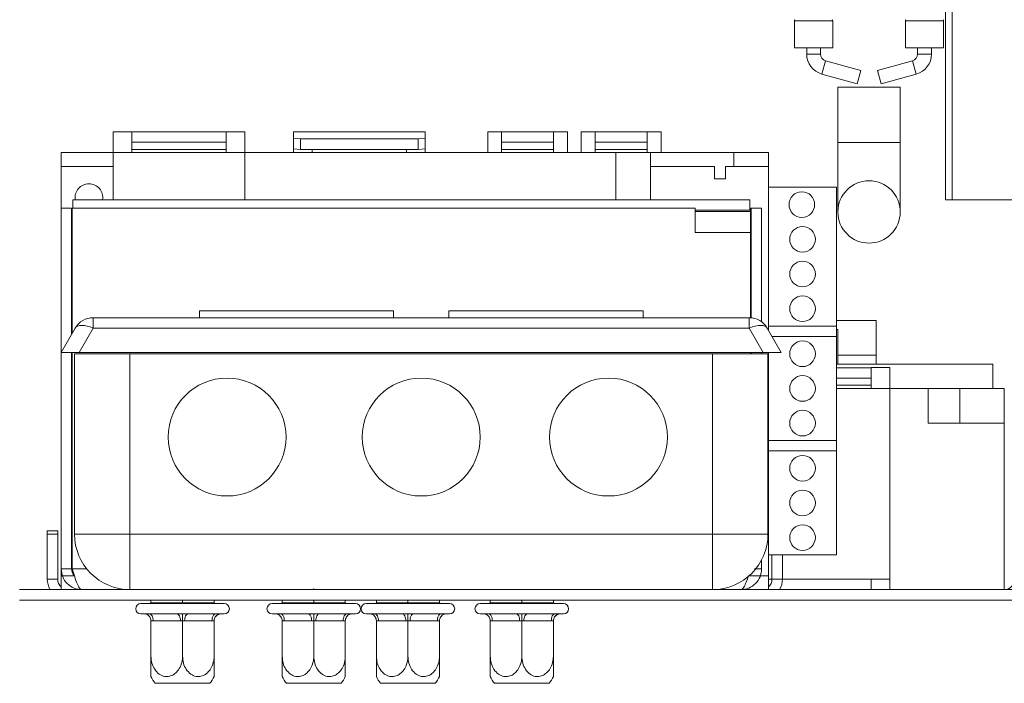
# Model space of a CAD drawing. Units: millimetres. Extents: x 62 to 4888, y 57 to 3624.
# Drawn here: x 4179 to 4321, y 1796 to 1892 of the extents above; entities that cross this region are included whole.
import ezdxf

# ---------------------------------------------------------------- set-up
doc = ezdxf.new("R2010")
doc.units = ezdxf.units.MM
doc.header["$LTSCALE"] = 18
doc.layers.add('FORMAT', color=7, linetype='Continuous')
doc.styles.add('SLDTEXTSTYLE1', font='TXT', dxfattribs={"width": 0.75})
doc.dimstyles.new('SLDDIMSTYLE1', dxfattribs={"dimtxt": 47.625, "dimasz": 23.4, "dimexe": 0, "dimexo": 0.0625, "dimgap": 11.90625, "dimtad": 1, "dimdec": 6, "dimrnd": 1e-09, "dimzin": 12, "dimdsep": 46, "dimtxsty": 'SLDTEXTSTYLE1', "dimsah": 1, "dimcen": 0.09, "dimadec": 0, "dimazin": 3, "dimtfac": 1, "dimtdec": 0, "dimtmove": 0, "dimatfit": 0, "dimfxl": 0, "dimfrac": 2, "dimtolj": 1, "dimtzin": 12, "dimarcsym": 0})

# ---------------------------------------------------------------- blocks, each defined once
blk = doc.blocks.new('_D_3')
at = {"layer": 'FORMAT'}
for p, q in [((3877.38, 2115.96), (3877.38, 2160.96)), ((4401.54, 2115.96), (3859.38, 2115.96)), ((3877.38, 1865.96), (3877.38, 2115.96)), ((3715.32, 2082.79), (3715.32, 2092.45)), ((3715.32, 2092.45), (3804.22, 2092.45)), ((3804.22, 2092.45), (3804.22, 2082.79)), ((3725.14, 2022.57), (3794.4, 1981)), ((3715.32, 1905.26), (3715.32, 1895.6)), ((3804.22, 1895.6), (3804.22, 1905.26)), ((3715.32, 1895.6), (3804.22, 1895.6)), ((3979.34, 1865.96), (3859.38, 1865.96)), ((3877.38, 1865.96), (3877.38, 1820.96))]:
    blk.add_line(p, q, dxfattribs=at)
for points in [[(3877.38, 2115.96), (3881.88, 2139.36), (3872.88, 2139.36)], [(3877.38, 1865.96), (3872.88, 1842.56), (3881.88, 1842.56)]]:
    blk.add_solid(points, dxfattribs=at)
at = {"layer": 'FORMAT', "attachment_point": 1, "rotation": 90, "style": 'SLDTEXTSTYLE1'}
for s, insert, char_height in [('250mm', (3815.99, 1881.71), 47.625), ('"', (3733.63, 2051.05), 47.62), ('16', (3761.25, 2001.78), 33.337), ('13', (3716.8, 1952.52), 33.337), ('9', (3733.63, 1917.33), 47.62)]:
    blk.add_mtext(s, dxfattribs=dict(at, insert=insert, char_height=char_height))

msp = doc.modelspace()

# ---------------------------------------------------------------- linework, layer by layer
at = {"color": 7, "linetype": 'Continuous', "lineweight": 15}
for p, q in [((4312.3364018, 1865.9559438), (4312.3364018, 2023.9559438)), ((4290.5864018, 1891.7731011), (4290.5864018, 1887.8559438)), ((4296.0864018, 1887.8559438), (4296.0864018, 1891.7731011)), ((4306.5864018, 1891.7731011), (4306.5864018, 1887.8559438)), ((4312.0864018, 1887.8559438), (4312.0864018, 1891.7731011)), ((4290.5864018, 1887.8559438), (4296.0864018, 1887.8559438)), ((4292.3364018, 1887.8559438), (4292.3364018, 1886.9634479)), ((4294.3364018, 1886.9634479), (4294.3364018, 1887.8559438)), ((4306.5864018, 1887.8559438), (4312.0864018, 1887.8559438)), ((4308.3364018, 1887.8559438), (4308.3364018, 1886.9634479)), ((4310.3364018, 1886.9634479), (4310.3364018, 1887.8559438)), ((4300.136501, 1884.59757), (4295.0697021, 1885.9996682)), ((4307.6031016, 1885.9996682), (4302.5363027, 1884.59757)), ((4299.6031016, 1882.6700106), (4300.136501, 1884.59757)), ((4303.0697021, 1882.6700106), (4302.5363027, 1884.59757)), ((4294.5363027, 1884.0721089), (4299.6031016, 1882.6700106)), ((4303.0697021, 1882.6700106), (4308.136501, 1884.0721089)), ((4296.8364018, 1882.2062309), (4296.8364018, 1874.2062309)), ((4296.8364018, 1882.2062309), (4305.8364018, 1882.2062309)), ((4305.8364018, 1874.2062309), (4305.8364018, 1882.2062309)), ((4195.0364018, 1875.7559438), (4192.3364018, 1875.7559438)), ((4192.3364018, 1875.7559438), (4192.3364018, 1872.7559438)), ((4195.0364018, 1872.7559438), (4195.0364018, 1875.7559438)), ((4208.6364018, 1875.7486359), (4195.0364018, 1875.7486359)), ((4211.3364018, 1875.7559438), (4208.6364018, 1875.7559438)), ((4208.6364018, 1875.7559438), (4208.6364018, 1872.7559438)), ((4211.3364018, 1872.7559438), (4211.3364018, 1875.7559438)), ((4221.0364018, 1875.7559438), (4218.3364018, 1875.7559438)), ((4218.3364018, 1875.7559438), (4218.3364018, 1875.7486359)), ((4218.3364018, 1875.7486359), (4218.3364018, 1874.7871899)), ((4218.3364018, 1875.7486359), (4221.0364018, 1875.7486359)), ((4221.0364018, 1875.7486359), (4221.0364018, 1875.7559438)), ((4221.0364018, 1875.7486359), (4234.6364018, 1875.7486359)), ((4237.3364018, 1875.7559438), (4234.6364018, 1875.7559438)), ((4234.6364018, 1875.7559438), (4234.6364018, 1875.7486359)), ((4234.6364018, 1875.7486359), (4237.3364018, 1875.7486359)), ((4237.3364018, 1875.7486359), (4237.3364018, 1875.7559438)), ((4237.3364018, 1874.7871899), (4237.3364018, 1875.7486359)), ((4248.3364018, 1875.7559438), (4246.3364018, 1875.7559438)), ((4246.3364018, 1875.7559438), (4246.3364018, 1872.7559438)), ((4248.3364018, 1872.7559438), (4248.3364018, 1875.7559438)), ((4255.8364018, 1875.7486359), (4248.3364018, 1875.7486359)), ((4257.8364018, 1875.7559438), (4255.8364018, 1875.7559438)), ((4255.8364018, 1875.7559438), (4255.8364018, 1872.7559438)), ((4257.8364018, 1872.7559438), (4257.8364018, 1875.7559438)), ((4261.8364018, 1875.7559438), (4259.8364018, 1875.7559438)), ((4259.8364018, 1875.7559438), (4259.8364018, 1872.7559438)), ((4261.8364018, 1872.7559438), (4261.8364018, 1875.7559438)), ((4269.3364018, 1875.7486359), (4261.8364018, 1875.7486359)), ((4271.3364018, 1875.7559438), (4269.3364018, 1875.7559438)), ((4269.3364018, 1875.7559438), (4269.3364018, 1872.7559438)), ((4271.3364018, 1872.7559438), (4271.3364018, 1875.7559438)), ((4208.6364018, 1874.2522899), (4195.0364018, 1874.2522899)), ((4218.3364018, 1874.7871899), (4219.3364018, 1874.7174334)), ((4218.3364018, 1873.2908438), (4218.3364018, 1874.7871899)), ((4219.3364018, 1874.7174334), (4236.3364018, 1874.7174334)), ((4219.3364018, 1874.7174334), (4219.3364018, 1873.2210873)), ((4236.3364018, 1874.7174334), (4237.3364018, 1874.7871899)), ((4236.3364018, 1873.2210873), (4236.3364018, 1874.7174334)), ((4237.3364018, 1874.7871899), (4237.3364018, 1873.2908438)), ((4255.8364018, 1874.2522899), (4248.3364018, 1874.2522899)), ((4269.3364018, 1874.2522899), (4261.8364018, 1874.2522899)), ((4296.8364018, 1874.2062309), (4296.8364018, 1864.2062309)), ((4305.8364018, 1864.2062309), (4305.8364018, 1874.2062309)), ((4208.6364018, 1873.2210873), (4195.0364018, 1873.2210873)), ((4219.3364018, 1873.2210873), (4218.3364018, 1873.2908438)), ((4218.3364018, 1872.7559438), (4218.3364018, 1873.2908438)), ((4219.3364018, 1873.2210873), (4236.3364018, 1873.2210873)), ((4221.0364018, 1873.2210873), (4221.0364018, 1872.7559438)), ((4234.6364018, 1872.7559438), (4234.6364018, 1873.2210873)), ((4237.3364018, 1873.2908438), (4236.3364018, 1873.2210873)), ((4237.3364018, 1873.2908438), (4237.3364018, 1872.7559438)), ((4255.8364018, 1873.2210873), (4248.3364018, 1873.2210873)), ((4269.3364018, 1873.2210873), (4261.8364018, 1873.2210873)), ((4184.8364018, 1872.7559438), (4184.8364018, 1870.7559438)), ((4192.3364018, 1872.7559438), (4184.8364018, 1872.7559438)), ((4192.3364018, 1872.7559438), (4195.0364018, 1872.7559438)), ((4192.3364018, 1865.9559438), (4192.3364018, 1872.7559438)), ((4195.0364018, 1872.7559438), (4208.6364018, 1872.7559438)), ((4208.6364018, 1872.7559438), (4211.3364018, 1872.7559438)), ((4264.8364018, 1872.7559438), (4211.3364018, 1872.7559438)), ((4211.3364018, 1872.7559438), (4211.3364018, 1865.9559438)), ((4269.8364018, 1872.7559438), (4264.8364018, 1872.7559438)), ((4269.8364018, 1872.7559438), (4269.8364018, 1870.7559438)), ((4281.8364018, 1872.7559438), (4269.8364018, 1872.7559438)), ((4281.8364018, 1872.7559438), (4281.8364018, 1870.7559438)), ((4286.8364018, 1872.7559438), (4281.8364018, 1872.7559438)), ((4286.8364018, 1872.7559438), (4286.8364018, 1870.7559438)), ((4184.8364018, 1870.7559438), (4192.3364018, 1870.7559438)), ((4184.8364018, 1870.7559438), (4184.8364018, 1864.7559438)), ((4269.8364018, 1870.7559438), (4269.8364018, 1865.9559438)), ((4269.8364018, 1870.7559438), (4279.0364018, 1870.7559438)), ((4279.0364018, 1870.7559438), (4279.0364018, 1868.9559438)), ((4280.6364018, 1870.7559438), (4281.8364018, 1870.7559438)), ((4280.6364018, 1868.9559438), (4280.6364018, 1870.7559438)), ((4281.8364018, 1870.7559438), (4286.8364018, 1870.7559438)), ((4286.8364018, 1867.7559438), (4286.8364018, 1870.7559438)), ((4279.0364018, 1868.9559438), (4280.6364018, 1868.9559438)), ((4296.6364018, 1867.7559438), (4286.8364018, 1867.7559438)), ((4286.8364018, 1867.7559438), (4286.8364018, 1847.7559438)), ((4296.6364018, 1867.7559438), (4296.6364018, 1847.7559438)), ((4186.5364018, 1865.9559438), (4186.5364018, 1864.7559438)), ((4186.5364018, 1865.9559438), (4284.1364018, 1865.9559438)), ((4284.1364018, 1865.9559438), (4284.1364018, 1864.4559438)), ((4313.3364018, 1865.9559438), (4312.3364018, 1865.9559438)), ((4346.3364018, 1865.9559438), (4313.3364018, 1865.9559438)), ((4184.8364018, 1864.7559438), (4184.8364018, 1812.7559438)), ((4186.3364018, 1864.7559438), (4184.8364018, 1864.7559438)), ((4186.3364018, 1864.7559438), (4186.3364018, 1846.55402)), ((4186.4364018, 1864.7559438), (4186.4364018, 1846.7272251)), ((4186.4364018, 1864.7559438), (4276.2364018, 1864.7559438)), ((4276.2364018, 1864.7559438), (4276.2364018, 1861.2559438)), ((4276.2364018, 1864.4559438), (4284.1364018, 1864.4559438)), ((4284.2364018, 1864.2559438), (4276.2364018, 1864.2559438)), ((4284.2364018, 1864.7559438), (4284.1364018, 1864.7559438)), ((4284.2364018, 1864.7559438), (4284.2364018, 1864.2559438)), ((4284.2364018, 1864.2559438), (4284.2364018, 1861.2559438)), ((4284.3364018, 1848.9434505), (4284.3364018, 1864.7559438)), ((4284.3364018, 1864.7559438), (4285.8364018, 1864.7559438)), ((4285.8364018, 1864.7559438), (4285.8364018, 1848.3755901)), ((4284.2364018, 1861.2559438), (4276.2364018, 1861.2559438)), ((4284.2364018, 1848.9509224), (4284.2364018, 1861.2559438)), ((4189.455204, 1847.4559438), (4189.455204, 1848.9559438)), ((4189.455204, 1848.9559438), (4284.0628991, 1848.9559438)), ((4204.7590516, 1849.9559438), (4204.7590516, 1848.9559438)), ((4204.7590516, 1849.9559438), (4232.7590516, 1849.9559438)), ((4232.7590516, 1849.9559438), (4232.7590516, 1848.9559438)), ((4240.7590516, 1849.9559438), (4240.7590516, 1848.9559438)), ((4240.7590516, 1849.9559438), (4268.7590516, 1849.9559438)), ((4268.7590516, 1849.9559438), (4268.7590516, 1848.9559438)), ((4284.0628991, 1847.4559438), (4284.0628991, 1848.9559438)), ((4184.8364018, 1843.9559438), (4186.8571278, 1847.4559438)), ((4189.455204, 1847.4559438), (4187.434478, 1843.9559438)), ((4284.0628991, 1847.4559438), (4189.455204, 1847.4559438)), ((4286.0836251, 1843.9559438), (4284.0628991, 1847.4559438)), ((4286.6609754, 1847.4559438), (4288.6817013, 1843.9559438)), ((4296.6364018, 1847.7559438), (4286.8364018, 1847.7559438)), ((4286.8364018, 1847.1520962), (4286.8364018, 1847.7559438)), ((4302.3364018, 1848.5559438), (4296.6364018, 1848.5559438)), ((4302.3364018, 1848.5559438), (4296.6364018, 1848.5559438)), ((4296.6364018, 1847.7559438), (4296.6364018, 1846.2559438)), ((4296.8364018, 1847.2559438), (4296.6364018, 1847.2559438)), ((4296.8364018, 1847.2559438), (4296.8364018, 1842.2559438)), ((4302.3364018, 1848.5559438), (4302.3364018, 1843.5559438)), ((4296.6364018, 1846.2559438), (4287.3537957, 1846.2559438)), ((4296.6364018, 1846.2559438), (4296.6364018, 1831.2559438)), ((4187.434478, 1843.9559438), (4184.8364018, 1843.9559438)), ((4186.3364018, 1843.9559438), (4186.3364018, 1812.7559438)), ((4186.4364018, 1843.9559438), (4186.4364018, 1812.7559438)), ((4186.7590516, 1817.7559438), (4186.7590516, 1843.7559438)), ((4186.7590516, 1843.7559438), (4194.7590516, 1843.7559438)), ((4286.0836251, 1843.9559438), (4187.434478, 1843.9559438)), ((4194.7590516, 1843.7559438), (4194.7590516, 1817.7559438)), ((4194.7590516, 1843.7559438), (4278.7590516, 1843.7559438)), ((4278.7590516, 1817.7559438), (4278.7590516, 1843.7559438)), ((4278.7590516, 1843.7559438), (4286.7590516, 1843.7559438)), ((4284.2364018, 1843.7559438), (4284.2364018, 1843.9559438)), ((4284.3364018, 1843.7559438), (4284.3364018, 1843.9559438)), ((4285.8364018, 1843.9559438), (4285.8364018, 1843.7559438)), ((4288.6817013, 1843.9559438), (4286.0836251, 1843.9559438)), ((4286.7590516, 1843.7559438), (4286.7590516, 1817.7559438)), ((4286.8364018, 1843.9559438), (4286.8364018, 1831.2559438)), ((4296.8364018, 1843.5559438), (4302.3364018, 1843.5559438)), ((4302.3364018, 1843.5619621), (4302.3364018, 1842.2559438)), ((4296.6364018, 1842.2559438), (4319.1864018, 1842.2559438)), ((4301.6364018, 1841.7486359), (4296.6364018, 1841.7486359)), ((4304.3364018, 1841.7559438), (4301.6364018, 1841.7559438)), ((4301.6364018, 1841.7559438), (4301.6364018, 1838.7559438)), ((4304.3364018, 1838.7559438), (4304.3364018, 1841.7559438)), ((4319.1864018, 1842.2559438), (4319.1864018, 1838.7559438)), ((4301.6364018, 1840.2522899), (4296.6364018, 1840.2522899)), ((4301.6364018, 1839.2210873), (4296.6364018, 1839.2210873)), ((4296.6364018, 1838.7559438), (4301.6364018, 1838.7559438)), ((4301.6364018, 1838.7559438), (4304.3364018, 1838.7559438)), ((4304.3364018, 1838.7559438), (4309.8364018, 1838.7559438)), ((4304.3364018, 1838.7559438), (4304.3364018, 1811.2559438)), ((4309.8364018, 1833.7559438), (4309.8364018, 1838.7559438)), ((4314.4364018, 1838.7559438), (4309.8364018, 1838.7559438)), ((4314.4364018, 1833.7559438), (4314.4364018, 1838.7559438)), ((4320.8364018, 1838.7559438), (4314.4364018, 1838.7559438)), ((4320.8364018, 1833.7559438), (4320.8364018, 1838.7559438)), ((4186.4364018, 1837.0559438), (4186.3364018, 1837.0559438)), ((4309.8364018, 1833.7559438), (4320.8364018, 1833.7559438)), ((4320.8364018, 1809.7559438), (4320.8364018, 1833.7559438)), ((4296.6364018, 1831.2559438), (4286.8364018, 1831.2559438)), ((4286.8364018, 1829.7559438), (4286.8364018, 1831.2559438)), ((4296.6364018, 1831.2559438), (4296.6364018, 1829.7559438)), ((4296.6364018, 1829.7559438), (4286.8364018, 1829.7559438)), ((4286.8364018, 1829.7559438), (4286.8364018, 1814.7559438)), ((4296.6364018, 1829.7559438), (4296.6364018, 1814.7559438)), ((4186.3364018, 1821.7559438), (4186.4364018, 1821.7559438)), ((4182.8364018, 1818.2559438), (4184.3364018, 1818.2559438)), ((4182.8364018, 1817.7559438), (4182.8364018, 1818.2559438)), ((4184.3364018, 1817.7559438), (4182.8364018, 1817.7559438)), ((4182.8364018, 1811.2559438), (4182.8364018, 1817.7559438)), ((4184.3364018, 1818.2559438), (4184.3364018, 1817.7559438)), ((4184.3364018, 1811.2559438), (4184.3364018, 1817.7559438)), ((4194.7590516, 1817.7559438), (4186.7590516, 1817.7559438)), ((4194.7590516, 1809.7559438), (4194.7590516, 1817.7559438)), ((4194.7590516, 1817.7559438), (4278.7590516, 1817.7559438)), ((4278.7590516, 1817.7559438), (4278.7590516, 1809.7559438)), ((4286.7590516, 1817.7559438), (4278.7590516, 1817.7559438)), ((4296.6364018, 1814.7559438), (4286.8364018, 1814.7559438)), ((4286.8364018, 1811.7559438), (4286.8364018, 1814.7559438)), ((4287.3364018, 1814.7559438), (4287.3364018, 1811.2559438)), ((4288.8364018, 1814.7559438), (4288.8364018, 1811.2559438)), ((4285.8364018, 1814.0261833), (4285.8364018, 1812.7559438)), ((4184.8364018, 1812.7559438), (4184.8364018, 1811.7559438)), ((4186.3364018, 1812.7559438), (4184.8364018, 1812.7559438)), ((4184.8364018, 1811.7559438), (4184.8364018, 1809.7559438)), ((4186.7330904, 1811.7559438), (4184.8364018, 1811.7559438)), ((4286.8364018, 1811.7559438), (4284.0505542, 1811.7559438)), ((4284.8366924, 1812.7559438), (4285.8364018, 1812.7559438)), ((4286.8364018, 1811.7559438), (4286.8364018, 1809.7559438)), ((4184.3364018, 1811.2559438), (4182.8364018, 1811.2559438)), ((4287.3364018, 1811.2559438), (4288.8364018, 1811.2559438)), ((4301.6364018, 1811.2559438), (4288.8364018, 1811.2559438)), ((4301.6364018, 1811.2559438), (4301.6364018, 1809.7559438)), ((4304.3364018, 1811.2559438), (4301.6364018, 1811.2559438)), ((4304.3364018, 1809.7559438), (4304.3364018, 1811.2559438)), ((4328.8364018, 1809.7559438), (4178.8364018, 1809.7559438)), ((4221.2590516, 1809.9438033), (4221.2590516, 1809.7559438)), ((4328.8364018, 1808.2559438), (4178.8364018, 1808.2559438)), ((4196.3364026, 1807.7559438), (4208.3364018, 1807.7559438)), ((4197.7864018, 1807.8559438), (4197.6864018, 1807.7559438)), ((4197.7864018, 1808.2559438), (4197.7864018, 1807.8559438)), ((4197.7864018, 1807.8559438), (4202.3364018, 1807.8559438)), ((4202.3364018, 1808.2559438), (4202.3364018, 1807.8559438)), ((4202.3364018, 1807.8559438), (4202.3364018, 1807.7559438)), ((4202.3364018, 1807.8559438), (4206.8864018, 1807.8559438)), ((4206.8864018, 1808.2559438), (4206.8864018, 1807.8559438)), ((4206.9864018, 1807.7559438), (4206.8864018, 1807.8559438)), ((4215.2590523, 1807.7559438), (4227.2590516, 1807.7559438)), ((4216.7090516, 1807.8559438), (4216.6090516, 1807.7559438)), ((4216.7090516, 1808.2559438), (4216.7090516, 1807.8559438)), ((4216.7090516, 1807.8559438), (4221.2590516, 1807.8559438)), ((4221.2590516, 1808.2559438), (4221.2590516, 1807.8559438)), ((4221.2590516, 1807.8559438), (4221.2590516, 1807.7559438)), ((4221.2590516, 1807.8559438), (4225.8090516, 1807.8559438)), ((4225.8090516, 1808.2559438), (4225.8090516, 1807.8559438)), ((4225.9090516, 1807.7559438), (4225.8090516, 1807.8559438)), ((4228.8364026, 1807.7559438), (4240.8364018, 1807.7559438)), ((4230.2864018, 1807.8559438), (4230.1864018, 1807.7559438)), ((4230.2864018, 1808.2559438), (4230.2864018, 1807.8559438)), ((4230.2864018, 1807.8559438), (4234.8364018, 1807.8559438)), ((4234.8364018, 1808.2559438), (4234.8364018, 1807.8559438)), ((4234.8364018, 1807.8559438), (4234.8364018, 1807.7559438)), ((4234.8364018, 1807.8559438), (4239.3864018, 1807.8559438)), ((4239.3864018, 1808.2559438), (4239.3864018, 1807.8559438)), ((4239.4864018, 1807.7559438), (4239.3864018, 1807.8559438)), ((4245.2590523, 1807.7559438), (4257.2590516, 1807.7559438)), ((4246.7090516, 1807.8559438), (4246.6090516, 1807.7559438)), ((4246.7090516, 1808.2559438), (4246.7090516, 1807.8559438)), ((4246.7090516, 1807.8559438), (4251.2590516, 1807.8559438)), ((4251.2590516, 1808.2559438), (4251.2590516, 1807.8559438)), ((4251.2590516, 1807.8559438), (4251.2590516, 1807.7559438)), ((4251.2590516, 1807.8559438), (4255.8090516, 1807.8559438)), ((4255.8090516, 1808.2559438), (4255.8090516, 1807.8559438)), ((4255.9090516, 1807.7559438), (4255.8090516, 1807.8559438)), ((4196.3364018, 1806.2559438), (4196.7864018, 1806.2559438)), ((4196.7864018, 1806.2559438), (4196.9886005, 1806.2766724)), ((4196.9886005, 1806.2766724), (4197.5870348, 1806.2559438)), ((4197.5870348, 1806.2559438), (4201.5357688, 1806.2559438)), ((4201.5357688, 1806.2559438), (4202.3364018, 1806.2766724)), ((4202.3364018, 1806.2766724), (4203.1370348, 1806.2559438)), ((4203.1370348, 1806.2559438), (4207.0857688, 1806.2559438)), ((4207.0857688, 1806.2559438), (4207.6842032, 1806.2766724)), ((4207.6842032, 1806.2766724), (4207.8864018, 1806.2559438)), ((4207.8864018, 1806.2559438), (4208.3364018, 1806.2559438)), ((4215.2590516, 1806.2559438), (4215.7090516, 1806.2559438)), ((4215.7090516, 1806.2559438), (4215.9112502, 1806.2766724)), ((4215.9112502, 1806.2766724), (4216.5096846, 1806.2559438)), ((4216.5096846, 1806.2559438), (4220.4584186, 1806.2559438)), ((4220.4584186, 1806.2559438), (4221.2590516, 1806.2766724)), ((4221.2590516, 1806.2766724), (4222.0596846, 1806.2559438)), ((4222.0596846, 1806.2559438), (4226.0084186, 1806.2559438)), ((4226.0084186, 1806.2559438), (4226.6068529, 1806.2766724)), ((4226.6068529, 1806.2766724), (4226.8090516, 1806.2559438)), ((4226.8090516, 1806.2559438), (4227.2590516, 1806.2559438)), ((4228.8364018, 1806.2559438), (4229.2864018, 1806.2559438)), ((4229.2864018, 1806.2559438), (4229.4886005, 1806.2766724)), ((4229.4886005, 1806.2766724), (4230.0870348, 1806.2559438)), ((4230.0870348, 1806.2559438), (4234.0357688, 1806.2559438)), ((4234.0357688, 1806.2559438), (4234.8364018, 1806.2766724)), ((4234.8364018, 1806.2766724), (4235.6370348, 1806.2559438)), ((4235.6370348, 1806.2559438), (4239.5857688, 1806.2559438)), ((4239.5857688, 1806.2559438), (4240.1842032, 1806.2766724)), ((4240.1842032, 1806.2766724), (4240.3864018, 1806.2559438)), ((4240.3864018, 1806.2559438), (4240.8364018, 1806.2559438)), ((4245.2590516, 1806.2559438), (4245.7090516, 1806.2559438)), ((4245.7090516, 1806.2559438), (4245.9112502, 1806.2766724)), ((4245.9112502, 1806.2766724), (4246.5096846, 1806.2559438)), ((4246.5096846, 1806.2559438), (4250.4584186, 1806.2559438)), ((4250.4584186, 1806.2559438), (4251.2590516, 1806.2766724)), ((4251.2590516, 1806.2766724), (4252.0596846, 1806.2559438)), ((4252.0596846, 1806.2559438), (4256.0084186, 1806.2559438)), ((4256.0084186, 1806.2559438), (4256.6068529, 1806.2766724)), ((4256.6068529, 1806.2766724), (4256.8090516, 1806.2559438)), ((4256.8090516, 1806.2559438), (4257.2590516, 1806.2559438)), ((4197.7864018, 1805.2615772), (4197.7864018, 1800.1559438)), ((4198.0870348, 1805.2559438), (4197.7864018, 1805.2615772)), ((4202.0357688, 1805.2559438), (4198.0870348, 1805.2559438)), ((4202.3364018, 1805.2615772), (4202.0357688, 1805.2559438)), ((4202.6370348, 1805.2559438), (4202.3364018, 1805.2615772)), ((4202.3364018, 1805.2615772), (4202.3364018, 1800.1559438)), ((4206.5857688, 1805.2559438), (4202.6370348, 1805.2559438)), ((4206.8864018, 1805.2615772), (4206.5857688, 1805.2559438)), ((4206.8864018, 1805.2615772), (4206.8864018, 1800.1559438)), ((4216.7090516, 1805.2615772), (4216.7090516, 1800.1559438)), ((4217.0096846, 1805.2559438), (4216.7090516, 1805.2615772)), ((4220.9584186, 1805.2559438), (4217.0096846, 1805.2559438)), ((4221.2590516, 1805.2615772), (4220.9584186, 1805.2559438)), ((4221.5596846, 1805.2559438), (4221.2590516, 1805.2615772)), ((4221.2590516, 1805.2615772), (4221.2590516, 1800.1559438)), ((4225.5084186, 1805.2559438), (4221.5596846, 1805.2559438)), ((4225.8090516, 1805.2615772), (4225.5084186, 1805.2559438)), ((4225.8090516, 1805.2615772), (4225.8090516, 1800.1559438)), ((4230.2864018, 1805.2615772), (4230.2864018, 1800.1559438)), ((4230.5870348, 1805.2559438), (4230.2864018, 1805.2615772)), ((4234.5357688, 1805.2559438), (4230.5870348, 1805.2559438)), ((4234.8364018, 1805.2615772), (4234.5357688, 1805.2559438)), ((4235.1370348, 1805.2559438), (4234.8364018, 1805.2615772)), ((4234.8364018, 1805.2615772), (4234.8364018, 1800.1559438)), ((4239.0857688, 1805.2559438), (4235.1370348, 1805.2559438)), ((4239.3864018, 1805.2615772), (4239.0857688, 1805.2559438)), ((4239.3864018, 1805.2615772), (4239.3864018, 1800.1559438)), ((4246.7090516, 1805.2615772), (4246.7090516, 1800.1559438)), ((4247.0096846, 1805.2559438), (4246.7090516, 1805.2615772)), ((4250.9584186, 1805.2559438), (4247.0096846, 1805.2559438)), ((4251.2590516, 1805.2615772), (4250.9584186, 1805.2559438)), ((4251.5596846, 1805.2559438), (4251.2590516, 1805.2615772)), ((4251.2590516, 1805.2615772), (4251.2590516, 1800.1559438)), ((4255.5084186, 1805.2559438), (4251.5596846, 1805.2559438)), ((4255.8090516, 1805.2615772), (4255.5084186, 1805.2559438)), ((4255.8090516, 1805.2615772), (4255.8090516, 1800.1559438)), ((4206.2768174, 1796.2559438), (4198.3959862, 1796.2559438)), ((4225.1994672, 1796.2559438), (4217.318636, 1796.2559438)), ((4238.7768174, 1796.2559438), (4230.8959862, 1796.2559438)), ((4255.1994672, 1796.2559438), (4247.318636, 1796.2559438))]:
    msp.add_line(p, q, dxfattribs=at)
at = {"color": 8, "linetype": 'Continuous', "lineweight": 15}
for p, q in [((4313.3364018, 2023.9559438), (4313.3364018, 1865.9559438)), ((4293.3364018, 1891.7731011), (4290.5864018, 1891.7731011)), ((4296.0864018, 1891.7731011), (4293.3364018, 1891.7731011)), ((4309.3364018, 1891.7731011), (4306.5864018, 1891.7731011)), ((4312.0864018, 1891.7731011), (4309.3364018, 1891.7731011)), ((4292.3364018, 1886.9634479), (4294.3364018, 1886.9634479)), ((4310.3364018, 1886.9634479), (4308.3364018, 1886.9634479)), ((4294.5363027, 1884.0721089), (4295.0697021, 1885.9996682)), ((4308.136501, 1884.0721089), (4307.6031016, 1885.9996682)), ((4296.8364018, 1874.2062309), (4305.8364018, 1874.2062309)), ((4264.8364018, 1872.7559438), (4264.8364018, 1865.9559438)), ((4186.4364018, 1812.7559438), (4188.5140536, 1812.7559438)), ((4287.3364018, 1811.2559438), (4286.8364018, 1811.2559438))]:
    msp.add_line(p, q, dxfattribs=at)
at = {"color": 7, "linetype": 'Continuous', "lineweight": 15, "flags": 128}
for points in [[(4186.8571278, 1847.4559438), (4187.0023415, 1847.6262034), (4187.2139934, 1847.7512223), (4187.4863507, 1847.8276144), (4187.8120363, 1847.8533104), (4188.1822288, 1847.8276144), (4188.586901, 1847.7512223), (4189.0150921, 1847.6262034), (4189.455204, 1847.4559438)], [(4284.0628991, 1847.4559438), (4284.5030111, 1847.6262034), (4284.9312021, 1847.7512223), (4285.3358744, 1847.8276144), (4285.7060668, 1847.8533104), (4286.0317524, 1847.8276144), (4286.3041097, 1847.7512223), (4286.5157616, 1847.6262034), (4286.6609754, 1847.4559438)], [(4198.0870348, 1805.2559438), (4198.0774275, 1805.4510341), (4198.0489746, 1805.6386272), (4198.0027697, 1805.811514), (4197.9405882, 1805.9630506), (4197.86482, 1806.0874134), (4197.7783766, 1806.1798233), (4197.68458, 1806.2367291), (4197.5870348, 1806.2559438)], [(4202.0357688, 1805.2559438), (4202.0261615, 1805.4510341), (4201.9977086, 1805.6386272), (4201.9515036, 1805.811514), (4201.8893222, 1805.9630506), (4201.8135539, 1806.0874134), (4201.7271105, 1806.1798233), (4201.633314, 1806.2367291), (4201.5357688, 1806.2559438)], [(4203.1370348, 1806.2559438), (4203.0394897, 1806.2367291), (4202.9456931, 1806.1798233), (4202.8592497, 1806.0874134), (4202.7834815, 1805.9630506), (4202.7213, 1805.811514), (4202.6750951, 1805.6386272), (4202.6466422, 1805.4510341), (4202.6370348, 1805.2559438)], [(4207.0857688, 1806.2559438), (4206.9882237, 1806.2367291), (4206.8944271, 1806.1798233), (4206.8079837, 1806.0874134), (4206.7322154, 1805.9630506), (4206.670034, 1805.811514), (4206.6238291, 1805.6386272), (4206.5953762, 1805.4510341), (4206.5857688, 1805.2559438)], [(4217.0096846, 1805.2559438), (4217.0000772, 1805.4510341), (4216.9716243, 1805.6386272), (4216.9254194, 1805.811514), (4216.863238, 1805.9630506), (4216.7874697, 1806.0874134), (4216.7010263, 1806.1798233), (4216.6072297, 1806.2367291), (4216.5096846, 1806.2559438)], [(4220.9584186, 1805.2559438), (4220.9488112, 1805.4510341), (4220.9203583, 1805.6386272), (4220.8741534, 1805.811514), (4220.8119719, 1805.9630506), (4220.7362037, 1806.0874134), (4220.6497603, 1806.1798233), (4220.5559637, 1806.2367291), (4220.4584186, 1806.2559438)], [(4222.0596846, 1806.2559438), (4221.9621394, 1806.2367291), (4221.8683429, 1806.1798233), (4221.7818995, 1806.0874134), (4221.7061312, 1805.9630506), (4221.6439498, 1805.811514), (4221.5977448, 1805.6386272), (4221.5692919, 1805.4510341), (4221.5596846, 1805.2559438)], [(4226.0084186, 1806.2559438), (4225.9108734, 1806.2367291), (4225.8170768, 1806.1798233), (4225.7306334, 1806.0874134), (4225.6548652, 1805.9630506), (4225.5926837, 1805.811514), (4225.5464788, 1805.6386272), (4225.5180259, 1805.4510341), (4225.5084186, 1805.2559438)], [(4230.5870348, 1805.2559438), (4230.5774275, 1805.4510341), (4230.5489746, 1805.6386272), (4230.5027697, 1805.811514), (4230.4405882, 1805.9630506), (4230.36482, 1806.0874134), (4230.2783766, 1806.1798233), (4230.18458, 1806.2367291), (4230.0870348, 1806.2559438)], [(4234.5357688, 1805.2559438), (4234.5261615, 1805.4510341), (4234.4977086, 1805.6386272), (4234.4515036, 1805.811514), (4234.3893222, 1805.9630506), (4234.3135539, 1806.0874134), (4234.2271105, 1806.1798233), (4234.133314, 1806.2367291), (4234.0357688, 1806.2559438)], [(4235.6370348, 1806.2559438), (4235.5394897, 1806.2367291), (4235.4456931, 1806.1798233), (4235.3592497, 1806.0874134), (4235.2834815, 1805.9630506), (4235.2213, 1805.811514), (4235.1750951, 1805.6386272), (4235.1466422, 1805.4510341), (4235.1370348, 1805.2559438)], [(4239.5857688, 1806.2559438), (4239.4882237, 1806.2367291), (4239.3944271, 1806.1798233), (4239.3079837, 1806.0874134), (4239.2322154, 1805.9630506), (4239.170034, 1805.811514), (4239.1238291, 1805.6386272), (4239.0953762, 1805.4510341), (4239.0857688, 1805.2559438)], [(4247.0096846, 1805.2559438), (4247.0000772, 1805.4510341), (4246.9716243, 1805.6386272), (4246.9254194, 1805.811514), (4246.863238, 1805.9630506), (4246.7874697, 1806.0874134), (4246.7010263, 1806.1798233), (4246.6072297, 1806.2367291), (4246.5096846, 1806.2559438)], [(4250.9584186, 1805.2559438), (4250.9488112, 1805.4510341), (4250.9203583, 1805.6386272), (4250.8741534, 1805.811514), (4250.8119719, 1805.9630506), (4250.7362037, 1806.0874134), (4250.6497603, 1806.1798233), (4250.5559637, 1806.2367291), (4250.4584186, 1806.2559438)], [(4252.0596846, 1806.2559438), (4251.9621394, 1806.2367291), (4251.8683429, 1806.1798233), (4251.7818995, 1806.0874134), (4251.7061312, 1805.9630506), (4251.6439498, 1805.811514), (4251.5977448, 1805.6386272), (4251.5692919, 1805.4510341), (4251.5596846, 1805.2559438)], [(4256.0084186, 1806.2559438), (4255.9108734, 1806.2367291), (4255.8170768, 1806.1798233), (4255.7306334, 1806.0874134), (4255.6548652, 1805.9630506), (4255.5926837, 1805.811514), (4255.5464788, 1805.6386272), (4255.5180259, 1805.4510341), (4255.5084186, 1805.2559438)]]:
    msp.add_lwpolyline(points, dxfattribs=at)
at = {"color": 7, "linetype": 'Continuous', "lineweight": 15}
for centre, radius in [((4301.3364018, 1864.2062309), 4.5), ((4291.6395753, 1865.2559438), 1.85), ((4291.7364018, 1860.2559438), 1.85), ((4291.7364018, 1855.2559438), 1.85), ((4291.7364018, 1850.2559438), 1.85), ((4291.7364018, 1843.7559438), 1.85), ((4208.7590516, 1831.7559438), 8.5), ((4236.7590516, 1831.7559438), 8.5), ((4263.7590516, 1831.7559438), 8.5), ((4291.7364018, 1838.7559438), 1.85), ((4291.7364018, 1833.7559438), 1.85), ((4291.7364018, 1827.2559438), 1.85), ((4291.7364018, 1822.2559438), 1.85), ((4291.7364018, 1817.2559438), 1.85)]:
    msp.add_circle(centre, radius, dxfattribs=at)
for centre, radius, start, end in [((4290.7864018, 1891.7731011), 0.2, 135, 180), ((4295.8864018, 1891.7731011), 0.2, 0, 45), ((4306.7864018, 1891.7731011), 0.2, 135, 180), ((4311.8864018, 1891.7731011), 0.2, 0, 45), ((4295.3364018, 1886.9634479), 3, 180, 254.532025301), ((4295.3364018, 1886.9634479), 1, 180, 254.532025301), ((4307.3364018, 1886.9634479), 1, 285.467974699, 0), ((4307.3364018, 1886.9634479), 3, 285.467974699, 0), ((4188.8364018, 1866.2559438), 2, 90, 188.626926559), ((4188.8364018, 1866.2559438), 2, 351.373073441, 90), ((4189.455204, 1845.9559438), 3, 90, 150), ((4284.0628991, 1845.9559438), 3, 30, 90), ((4194.7590516, 1817.7559438), 8, 180, 270), ((4278.7590516, 1817.7559438), 8, 270, 0), ((4185.8364018, 1811.2559438), 3, 180, 210), ((4185.8364018, 1811.2559438), 1.5, 180, 228.189685104), ((4285.8364018, 1811.2559438), 1.5, 311.810314896, 0), ((4285.8364018, 1811.2559438), 3, 330, 0), ((4320.8364018, 1811.2559438), 1.5, 270, 0), ((4196.3364018, 1807.0059438), 0.75, 90, 270), ((4208.3364018, 1807.0059438), 0.75, 270, 90), ((4215.2590516, 1807.0059438), 0.75, 90, 270), ((4227.2590516, 1807.0059438), 0.75, 270, 90), ((4228.8364018, 1807.0059438), 0.75, 90, 270), ((4240.8364018, 1807.0059438), 0.75, 270, 90), ((4245.2590516, 1807.0059438), 0.75, 90, 270), ((4257.2590516, 1807.0059438), 0.75, 270, 90), ((4207.8864018, 1805.2559438), 1, 90, 135.529961836), ((4256.8090516, 1805.2559438), 1, 90, 135.529961836), ((4203.5292487, 1800.1559438), 6.4467343, 207.030636242, 217.225780404), ((4201.1435549, 1800.1559438), 6.4467343, 322.774219596, 332.958589786), ((4222.4518985, 1800.1559438), 6.4467343, 207.030636242, 217.225780404), ((4220.0662047, 1800.1559438), 6.4467343, 322.774219596, 332.958589786), ((4236.0292487, 1800.1559438), 6.4467343, 207.030636242, 217.225780404), ((4233.6435549, 1800.1559438), 6.4467343, 322.774219596, 332.958589786), ((4252.4518985, 1800.1559438), 6.4467343, 207.030636242, 217.225780404), ((4250.0662047, 1800.1559438), 6.4467343, 322.774219596, 332.958589786)]:
    msp.add_arc(centre, radius, start, end, dxfattribs=at)
for points in [[(4187.8364018, 1809.7559438), (4187.4432907, 1809.8010385), (4186.6570684, 1809.8912279), (4185.6654336, 1810.5849756), (4184.971686, 1811.5766104), (4184.8814966, 1812.3628327), (4184.8364018, 1812.7559438)], [(4186.4364018, 1812.7559438), (4186.5530685, 1812.3628327), (4186.7864018, 1811.5766104), (4187.1364018, 1810.5849756), (4187.4864018, 1809.8912279), (4187.7197352, 1809.8010385), (4187.8364018, 1809.7559438)], [(4282.8364018, 1809.7559438), (4283.229513, 1809.8010385), (4284.0157352, 1809.8912279), (4285.00737, 1810.5849756), (4285.7011177, 1811.5766104), (4285.7913071, 1812.3628327), (4285.8364018, 1812.7559438)]]:
    msp.add_open_spline(points, degree=3, dxfattribs=at)
for points, knots in [([(4186.7463488, 1811.7392731), (4186.6325248, 1811.880511), (4186.3935652, 1812.1770228), (4186.3560483, 1812.5569748), (4186.3364018, 1812.7559438)], [0, 0, 0, 0, 0.4763314319, 1, 1, 1, 1]), ([(4283.9315371, 1811.7559438), (4283.916492, 1811.7062686), (4283.7847803, 1811.2713887), (4283.5364018, 1810.5922739), (4283.1864018, 1809.8894034), (4282.9530685, 1809.8004303), (4282.8364018, 1809.7559438)], [0, 0, 0, 0, 0.0412143667, 0.3608095778, 0.6804047889, 1, 1, 1, 1]), ([(4197.7864018, 1805.2615772), (4197.7769775, 1805.3648943), (4197.7581546, 1805.571246), (4197.6154119, 1805.8499599), (4197.3989731, 1806.0859591), (4197.1760298, 1806.2154262), (4197.0301941, 1806.2650699), (4196.9903199, 1806.2761928), (4196.9886005, 1806.2766724)], [0, 0, 0, 0, 0.2095326698, 0.4184925732, 0.6424952062, 0.9034900905, 0.9958384204, 1, 1, 1, 1]), ([(4202.3364018, 1805.2615772), (4202.3364018, 1805.3648943), (4202.3364018, 1805.571246), (4202.3364018, 1805.8499599), (4202.3364018, 1806.0859591), (4202.3364018, 1806.2154262), (4202.3364018, 1806.2650699), (4202.3364018, 1806.2761928), (4202.3364018, 1806.2766724)], [0, 0, 0, 0, 0.2095326698, 0.4184925732, 0.6424952062, 0.9034900905, 0.9958384204, 1, 1, 1, 1]), ([(4207.6842032, 1806.2766724), (4207.6824838, 1806.2761928), (4207.6426096, 1806.2650699), (4207.4967739, 1806.2154262), (4207.2738306, 1806.0859591), (4207.0573918, 1805.8499599), (4206.914649, 1805.571246), (4206.8958262, 1805.3648943), (4206.8864018, 1805.2615772)], [0, 0, 0, 0, 0.0041615796, 0.0965099095, 0.3575047938, 0.5815074268, 0.7904673302, 1, 1, 1, 1]), ([(4216.7090516, 1805.2615772), (4216.6996272, 1805.3648943), (4216.6808044, 1805.571246), (4216.5380616, 1805.8499599), (4216.3216228, 1806.0859591), (4216.0986795, 1806.2154262), (4215.9528438, 1806.2650699), (4215.9129696, 1806.2761928), (4215.9112502, 1806.2766724)], [0, 0, 0, 0, 0.2095326698, 0.4184925732, 0.6424952062, 0.9034900905, 0.9958384204, 1, 1, 1, 1]), ([(4221.2590516, 1805.2615772), (4221.2590516, 1805.3648943), (4221.2590516, 1805.571246), (4221.2590516, 1805.8499599), (4221.2590516, 1806.0859591), (4221.2590516, 1806.2154262), (4221.2590516, 1806.2650699), (4221.2590516, 1806.2761928), (4221.2590516, 1806.2766724)], [0, 0, 0, 0, 0.2095326698, 0.4184925732, 0.6424952062, 0.9034900905, 0.9958384204, 1, 1, 1, 1]), ([(4226.6068529, 1806.2766724), (4226.6051335, 1806.2761928), (4226.5652593, 1806.2650699), (4226.4194236, 1806.2154262), (4226.1964803, 1806.0859591), (4225.9800415, 1805.8499599), (4225.8372988, 1805.571246), (4225.8184759, 1805.3648943), (4225.8090516, 1805.2615772)], [0, 0, 0, 0, 0.0041615796, 0.0965099095, 0.3575047938, 0.5815074268, 0.7904673302, 1, 1, 1, 1]), ([(4230.2864018, 1805.2615772), (4230.2769775, 1805.3648943), (4230.2581546, 1805.571246), (4230.1154119, 1805.8499599), (4229.8989731, 1806.0859591), (4229.6760298, 1806.2154262), (4229.5301941, 1806.2650699), (4229.4903199, 1806.2761928), (4229.4886005, 1806.2766724)], [0, 0, 0, 0, 0.2095326698, 0.4184925732, 0.6424952062, 0.9034900905, 0.9958384204, 1, 1, 1, 1]), ([(4234.8364018, 1805.2615772), (4234.8364018, 1805.3648943), (4234.8364018, 1805.571246), (4234.8364018, 1805.8499599), (4234.8364018, 1806.0859591), (4234.8364018, 1806.2154262), (4234.8364018, 1806.2650699), (4234.8364018, 1806.2761928), (4234.8364018, 1806.2766724)], [0, 0, 0, 0, 0.2095326698, 0.4184925732, 0.6424952062, 0.9034900905, 0.9958384204, 1, 1, 1, 1]), ([(4240.1842032, 1806.2766724), (4240.1824838, 1806.2761928), (4240.1426096, 1806.2650699), (4239.9967739, 1806.2154262), (4239.7738306, 1806.0859591), (4239.5573918, 1805.8499599), (4239.414649, 1805.571246), (4239.3958262, 1805.3648943), (4239.3864018, 1805.2615772)], [0, 0, 0, 0, 0.0041615796, 0.0965099095, 0.3575047938, 0.5815074268, 0.7904673302, 1, 1, 1, 1]), ([(4246.7090516, 1805.2615772), (4246.6996272, 1805.3648943), (4246.6808044, 1805.571246), (4246.5380616, 1805.8499599), (4246.3216228, 1806.0859591), (4246.0986795, 1806.2154262), (4245.9528438, 1806.2650699), (4245.9129696, 1806.2761928), (4245.9112502, 1806.2766724)], [0, 0, 0, 0, 0.2095326698, 0.4184925732, 0.6424952062, 0.9034900905, 0.9958384204, 1, 1, 1, 1]), ([(4251.2590516, 1805.2615772), (4251.2590516, 1805.3648943), (4251.2590516, 1805.571246), (4251.2590516, 1805.8499599), (4251.2590516, 1806.0859591), (4251.2590516, 1806.2154262), (4251.2590516, 1806.2650699), (4251.2590516, 1806.2761928), (4251.2590516, 1806.2766724)], [0, 0, 0, 0, 0.2095326698, 0.4184925732, 0.6424952062, 0.9034900905, 0.9958384204, 1, 1, 1, 1]), ([(4256.6068529, 1806.2766724), (4256.6051335, 1806.2761928), (4256.5652593, 1806.2650699), (4256.4194236, 1806.2154262), (4256.1964803, 1806.0859591), (4255.9800415, 1805.8499599), (4255.8372988, 1805.571246), (4255.8184759, 1805.3648943), (4255.8090516, 1805.2615772)], [0, 0, 0, 0, 0.0041615796, 0.0965099095, 0.3575047938, 0.5815074268, 0.7904673302, 1, 1, 1, 1]), ([(4197.7864018, 1800.1559438), (4197.8128562, 1799.8194627), (4197.865801, 1799.1460434), (4198.2897362, 1798.2306747), (4198.9262118, 1797.5468337), (4199.6917601, 1797.209582), (4200.4363982, 1797.2199277), (4201.1020684, 1797.5062075), (4201.67444, 1798.0317372), (4202.1151042, 1798.7878241), (4202.3147771, 1799.5403784), (4202.3313673, 1800.0126304), (4202.3364018, 1800.1559438)], [0, 0, 0, 0, 0.1157185426, 0.2315943078, 0.3492625834, 0.4554706957, 0.55000222, 0.6399909873, 0.7338655769, 0.8369387658, 0.9505161429, 1, 1, 1, 1]), ([(4197.7864018, 1797.2283077), (4197.7864018, 1797.257003), (4197.7864018, 1797.3146423), (4197.7864018, 1797.7522221), (4197.7864018, 1798.4032394), (4197.7864018, 1799.2354568), (4197.7864018, 1799.853585), (4197.7864018, 1800.1559438)], [0, 0, 0, 0, 0.1876637683, 0.3769547779, 0.5736096627, 0.7914302112, 1, 1, 1, 1]), ([(4202.3364018, 1800.1559438), (4202.3628562, 1799.8194627), (4202.415801, 1799.1460434), (4202.8397362, 1798.2306747), (4203.4762118, 1797.5468337), (4204.2417601, 1797.209582), (4204.9863982, 1797.2199277), (4205.6520684, 1797.5062075), (4206.22444, 1798.0317372), (4206.6651042, 1798.7878241), (4206.8647771, 1799.5403784), (4206.8813673, 1800.0126304), (4206.8864018, 1800.1559438)], [0, 0, 0, 0, 0.1157185426, 0.2315943078, 0.3492625834, 0.4554706957, 0.55000222, 0.6399909873, 0.7338655769, 0.8369387658, 0.9505161429, 1, 1, 1, 1]), ([(4206.8864018, 1800.1559438), (4206.8864018, 1799.855533), (4206.8864018, 1799.1946869), (4206.8864018, 1798.2782694), (4206.8864018, 1797.5540466), (4206.8864018, 1797.2916347), (4206.8864018, 1797.202687), (4206.8864018, 1797.2275791), (4206.8864018, 1797.2279938)], [0, 0, 0, 0, 0.2064854617, 0.4542284521, 0.6904864216, 0.9034839117, 0.9983918416, 1, 1, 1, 1]), ([(4216.7090515, 1797.2283077), (4216.7090515, 1797.257003), (4216.7090516, 1797.3146423), (4216.7090516, 1797.7522221), (4216.7090516, 1798.4032394), (4216.7090516, 1799.2354568), (4216.7090516, 1799.853585), (4216.7090516, 1800.1559438)], [0, 0, 0, 0, 0.1876637683, 0.3769547779, 0.5736096627, 0.7914302112, 1, 1, 1, 1]), ([(4216.7090516, 1800.1559438), (4216.735506, 1799.8194627), (4216.7884507, 1799.1460434), (4217.2123859, 1798.2306747), (4217.8488616, 1797.5468337), (4218.6144098, 1797.209582), (4219.3590479, 1797.2199277), (4220.0247181, 1797.5062075), (4220.5970898, 1798.0317372), (4221.037754, 1798.7878241), (4221.2374268, 1799.5403784), (4221.254017, 1800.0126304), (4221.2590516, 1800.1559438)], [0, 0, 0, 0, 0.1157185426, 0.2315943078, 0.3492625834, 0.4554706957, 0.55000222, 0.6399909873, 0.7338655769, 0.8369387658, 0.9505161429, 1, 1, 1, 1]), ([(4221.2590516, 1800.1559438), (4221.285506, 1799.8194627), (4221.3384507, 1799.1460434), (4221.7623859, 1798.2306747), (4222.3988616, 1797.5468337), (4223.1644098, 1797.209582), (4223.9090479, 1797.2199277), (4224.5747181, 1797.5062075), (4225.1470898, 1798.0317372), (4225.587754, 1798.7878241), (4225.7874268, 1799.5403784), (4225.804017, 1800.0126304), (4225.8090516, 1800.1559438)], [0, 0, 0, 0, 0.1157185426, 0.2315943078, 0.3492625834, 0.4554706957, 0.55000222, 0.6399909873, 0.7338655769, 0.8369387658, 0.9505161429, 1, 1, 1, 1]), ([(4225.8090516, 1800.1559438), (4225.8090516, 1799.855533), (4225.8090516, 1799.1946869), (4225.8090516, 1798.2782694), (4225.8090516, 1797.5540466), (4225.8090516, 1797.2916347), (4225.8090516, 1797.202687), (4225.8090516, 1797.2275791), (4225.8090516, 1797.2279938)], [0, 0, 0, 0, 0.2064854617, 0.4542284521, 0.6904864216, 0.9034839117, 0.9983918416, 1, 1, 1, 1]), ([(4230.2864018, 1800.1559438), (4230.3128562, 1799.8194627), (4230.365801, 1799.1460434), (4230.7897362, 1798.2306747), (4231.4262118, 1797.5468337), (4232.1917601, 1797.209582), (4232.9363982, 1797.2199277), (4233.6020684, 1797.5062075), (4234.17444, 1798.0317372), (4234.6151042, 1798.7878241), (4234.8147771, 1799.5403784), (4234.8313673, 1800.0126304), (4234.8364018, 1800.1559438)], [0, 0, 0, 0, 0.1157185426, 0.2315943078, 0.3492625834, 0.4554706957, 0.55000222, 0.6399909873, 0.7338655769, 0.8369387658, 0.9505161429, 1, 1, 1, 1]), ([(4230.2864018, 1797.2283077), (4230.2864018, 1797.257003), (4230.2864018, 1797.3146423), (4230.2864018, 1797.7522221), (4230.2864018, 1798.4032394), (4230.2864018, 1799.2354568), (4230.2864018, 1799.853585), (4230.2864018, 1800.1559438)], [0, 0, 0, 0, 0.1876637683, 0.3769547779, 0.5736096627, 0.7914302112, 1, 1, 1, 1]), ([(4234.8364018, 1800.1559438), (4234.8628562, 1799.8194627), (4234.915801, 1799.1460434), (4235.3397362, 1798.2306747), (4235.9762118, 1797.5468337), (4236.7417601, 1797.209582), (4237.4863982, 1797.2199277), (4238.1520684, 1797.5062075), (4238.72444, 1798.0317372), (4239.1651042, 1798.7878241), (4239.3647771, 1799.5403784), (4239.3813673, 1800.0126304), (4239.3864018, 1800.1559438)], [0, 0, 0, 0, 0.1157185426, 0.2315943078, 0.3492625834, 0.4554706957, 0.55000222, 0.6399909873, 0.7338655769, 0.8369387658, 0.9505161429, 1, 1, 1, 1]), ([(4239.3864018, 1800.1559438), (4239.3864018, 1799.855533), (4239.3864018, 1799.1946869), (4239.3864018, 1798.2782694), (4239.3864018, 1797.5540466), (4239.3864018, 1797.2916347), (4239.3864018, 1797.202687), (4239.3864018, 1797.2275791), (4239.3864018, 1797.2279938)], [0, 0, 0, 0, 0.2064854617, 0.4542284521, 0.6904864216, 0.9034839117, 0.9983918416, 1, 1, 1, 1]), ([(4246.7090515, 1797.2283077), (4246.7090515, 1797.257003), (4246.7090516, 1797.3146423), (4246.7090516, 1797.7522221), (4246.7090516, 1798.4032394), (4246.7090516, 1799.2354568), (4246.7090516, 1799.853585), (4246.7090516, 1800.1559438)], [0, 0, 0, 0, 0.1876637683, 0.3769547779, 0.5736096627, 0.7914302112, 1, 1, 1, 1]), ([(4246.7090516, 1800.1559438), (4246.735506, 1799.8194627), (4246.7884507, 1799.1460434), (4247.2123859, 1798.2306747), (4247.8488616, 1797.5468337), (4248.6144098, 1797.209582), (4249.3590479, 1797.2199277), (4250.0247181, 1797.5062075), (4250.5970898, 1798.0317372), (4251.037754, 1798.7878241), (4251.2374268, 1799.5403784), (4251.254017, 1800.0126304), (4251.2590516, 1800.1559438)], [0, 0, 0, 0, 0.1157185426, 0.2315943078, 0.3492625834, 0.4554706957, 0.55000222, 0.6399909873, 0.7338655769, 0.8369387658, 0.9505161429, 1, 1, 1, 1]), ([(4251.2590516, 1800.1559438), (4251.285506, 1799.8194627), (4251.3384507, 1799.1460434), (4251.7623859, 1798.2306747), (4252.3988616, 1797.5468337), (4253.1644098, 1797.209582), (4253.9090479, 1797.2199277), (4254.5747181, 1797.5062075), (4255.1470898, 1798.0317372), (4255.587754, 1798.7878241), (4255.7874268, 1799.5403784), (4255.804017, 1800.0126304), (4255.8090516, 1800.1559438)], [0, 0, 0, 0, 0.1157185426, 0.2315943078, 0.3492625834, 0.4554706957, 0.55000222, 0.6399909873, 0.7338655769, 0.8369387658, 0.9505161429, 1, 1, 1, 1]), ([(4255.8090516, 1800.1559438), (4255.8090516, 1799.855533), (4255.8090516, 1799.1946869), (4255.8090516, 1798.2782694), (4255.8090516, 1797.5540466), (4255.8090516, 1797.2916347), (4255.8090516, 1797.202687), (4255.8090516, 1797.2275791), (4255.8090516, 1797.2279938)], [0, 0, 0, 0, 0.2064854617, 0.4542284521, 0.6904864216, 0.9034839117, 0.9983918416, 1, 1, 1, 1])]:
    msp.add_open_spline(points, degree=3, knots=knots, dxfattribs=at)

# ---------------------------------------------------------------- dimensions: what is measured, and where the dimension line sits
at = {"layer": 'FORMAT'}
dim = msp.add_linear_dim(base=(3877.377969, 2115.9559438), p1=(3997.3364018, 1865.9559438), p2=(4419.5364018, 2115.9559438), angle=90, dimstyle='SLDDIMSTYLE1', dxfattribs=at)
dim.commit()
dim.dimension.update_dxf_attribs({"geometry": '_D_3', "text_midpoint": (3877.377969, 1994.0236011), "dimtype": 160})

doc.saveas('drawing.dxf')
